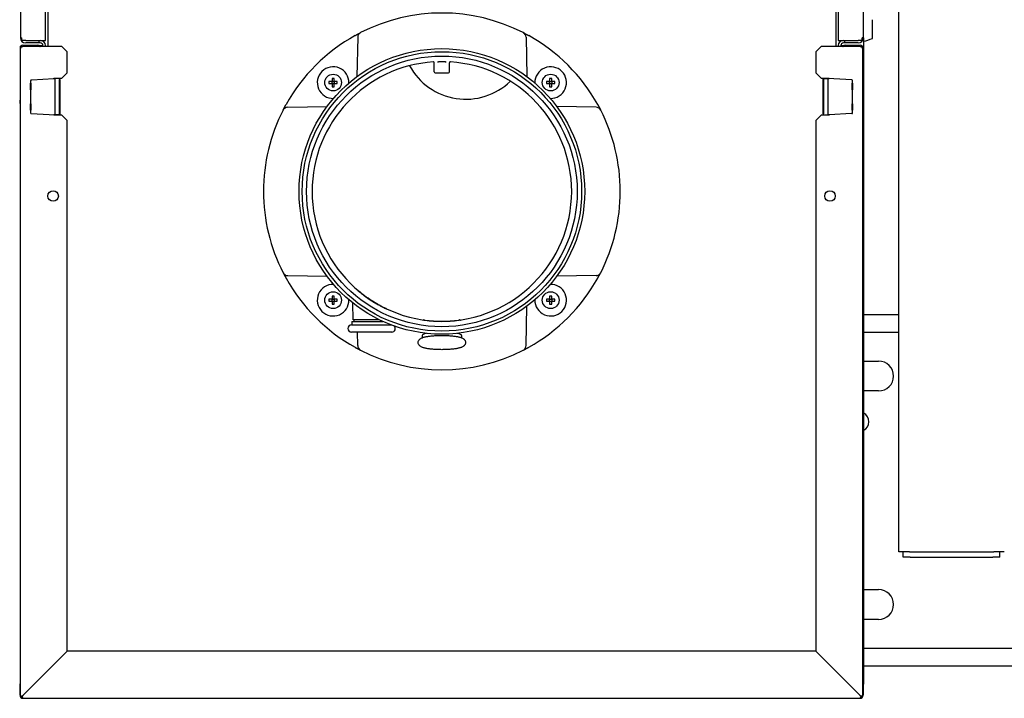
# Model space of a CAD drawing. Extents: x 0 to 5940, y 0 to 4200.
# Drawn here: x 2325 to 2885, y 861 to 1247 of the extents above; entities that cross this region are included whole.
import ezdxf

# ---------------------------------------------------------------- set-up
doc = ezdxf.new("R2010")
doc.units = 0
doc.header["$LTSCALE"] = 10
doc.layers.add('SICHTBARE_KANTEN_DIN_', color=179, linetype='CONTINUOUS')

msp = doc.modelspace()

# ---------------------------------------------------------------- linework, layer by layer
at = {"layer": 'SICHTBARE_KANTEN_DIN_', "color": 7}
for p, q in [((2824.93, 944.14), (2824.93, 1401.64)), ((2325.13, 1381.64), (2325.13, 1236.64)), ((2339.43, 1235.14), (2339.43, 1383.14)), ((2340.68, 1381.07), (2340.68, 1231.56)), ((2789.18, 1231.56), (2789.18, 1381.07)), ((2790.43, 1383.14), (2790.43, 1235.14)), ((2804.73, 1236.64), (2804.73, 1381.64)), ((2809.93, 1236.23), (2809.93, 1246.89)), ((2325.53, 1236.64), (2325.13, 1236.64)), ((2325.81, 1236.64), (2325.53, 1236.64)), ((2325.81, 1236.64), (2325.81, 1235.14)), ((2328.13, 1235.14), (2325.81, 1235.14)), ((2328.13, 1235.14), (2339.43, 1235.14)), ((2335.83, 1233.64), (2328.13, 1233.64)), ((2335.83, 1233.64), (2335.83, 1235.14)), ((2336.43, 1233.64), (2335.83, 1233.64)), ((2517.03, 1236.91), (2516.64, 1214.53)), ((2612.84, 1236.91), (2613.23, 1214.53)), ((2790.43, 1235.14), (2801.73, 1235.14)), ((2794.03, 1233.64), (2793.43, 1233.64)), ((2794.03, 1235.14), (2794.03, 1233.64)), ((2801.73, 1233.64), (2794.03, 1233.64)), ((2804.05, 1235.14), (2801.73, 1235.14)), ((2804.33, 1236.64), (2804.05, 1236.64)), ((2804.05, 1235.14), (2804.05, 1236.64)), ((2804.33, 1236.64), (2804.73, 1236.64)), ((2804.73, 1236.64), (2804.73, 1231.83)), ((2324.93, 1231.83), (2325.35, 1231.84)), ((2324.93, 1231.83), (2324.93, 1230.76)), ((2324.93, 1230.76), (2324.93, 862.36)), ((2324.93, 1230.76), (2325.15, 1230.76)), ((2325.15, 1230.76), (2325.4, 1230.76)), ((2325.4, 1231.56), (2326.53, 1231.56)), ((2325.4, 1231.56), (2325.4, 1230.76)), ((2326.53, 1232.36), (2334.93, 1232.36)), ((2348.73, 1231.56), (2326.53, 1231.56)), ((2335.43, 1231.56), (2335.78, 1232.12)), ((2337.93, 1232.06), (2335.92, 1232.02)), ((2337.93, 1231.56), (2337.93, 1232.14)), ((2339.43, 1231.56), (2339.43, 1232.14)), ((2351.73, 1228.56), (2348.73, 1231.56)), ((2351.73, 1216.56), (2351.73, 1228.56)), ((2780.73, 1231.56), (2777.73, 1228.56)), ((2777.73, 1228.56), (2777.73, 1216.56)), ((2802.93, 1231.56), (2780.73, 1231.56)), ((2790.43, 1232.14), (2790.43, 1231.56)), ((2791.93, 1232.14), (2791.93, 1231.56)), ((2793.55, 1232.03), (2791.93, 1232.06)), ((2793.68, 1232.12), (2794.03, 1231.56)), ((2794.53, 1232.36), (2802.93, 1232.36)), ((2802.93, 1231.56), (2804.06, 1231.56)), ((2804.06, 1230.76), (2804.06, 1231.56)), ((2804.06, 1230.76), (2804.32, 1230.76)), ((2804.11, 1231.85), (2804.93, 1231.83)), ((2804.32, 1230.76), (2804.53, 1230.76)), ((2804.53, 862.36), (2804.53, 1230.76)), ((2804.93, 868.76), (2804.93, 1231.83)), ((2560.64, 1222.4), (2560.6, 1222.57)), ((2560.64, 1222.37), (2560.64, 1222.41)), ((2560.64, 1217.19), (2560.64, 1222.37)), ((2569.23, 1222.41), (2569.23, 1222.37)), ((2569.23, 1217.19), (2569.23, 1222.37)), ((2348.73, 1213.56), (2351.73, 1216.56)), ((2561.14, 1216.69), (2561.23, 1216.69)), ((2561.23, 1216.69), (2562.04, 1216.69)), ((2562.04, 1216.69), (2562.13, 1216.69)), ((2562.13, 1216.69), (2563.13, 1216.69)), ((2563.13, 1216.69), (2566.74, 1216.69)), ((2566.74, 1216.69), (2567.74, 1216.69)), ((2567.74, 1216.69), (2567.83, 1216.69)), ((2567.83, 1216.69), (2568.64, 1216.69)), ((2568.64, 1216.69), (2568.73, 1216.69)), ((2777.73, 1216.56), (2780.73, 1213.56)), ((2330.63, 1210.76), (2330.63, 1207.06)), ((2331.04, 1210.76), (2330.63, 1210.76)), ((2330.84, 1212.18), (2330.84, 1210.76)), ((2331.04, 1210.76), (2331.04, 1207.06)), ((2331.31, 1212.68), (2331.55, 1212.69)), ((2331.55, 1212.69), (2344.12, 1213.35)), ((2331.55, 1212.69), (2331.55, 1212.69)), ((2344.23, 1213.56), (2348.73, 1213.56)), ((2344.23, 1213.35), (2344.23, 1213.56)), ((2344.87, 1213.39), (2344.87, 1213.56)), ((2347.15, 1213.32), (2344.87, 1213.39)), ((2344.87, 1212.89), (2344.87, 1213.39)), ((2344.87, 1213.39), (2344.87, 1213.39)), ((2344.87, 1193.24), (2344.87, 1212.89)), ((2345.37, 1213.37), (2345.37, 1213.56)), ((2346.63, 1213.56), (2346.67, 1213.33)), ((2347.16, 1212.82), (2347.16, 1193.3)), ((2347.63, 1212.82), (2347.63, 1193.3)), ((2500.69, 1211.67), (2500.69, 1210.5)), ((2502.45, 1211.67), (2500.69, 1211.67)), ((2500.69, 1210.5), (2502.45, 1210.5)), ((2502.45, 1213.44), (2502.45, 1211.67)), ((2503.62, 1213.44), (2502.45, 1213.44)), ((2502.45, 1211.67), (2503.62, 1211.67)), ((2502.45, 1210.5), (2502.45, 1211.67)), ((2502.45, 1210.5), (2503.62, 1210.5)), ((2502.45, 1210.5), (2502.45, 1208.74)), ((2503.62, 1211.67), (2503.62, 1213.44)), ((2505.39, 1211.67), (2503.62, 1211.67)), ((2503.62, 1211.67), (2503.62, 1210.5)), ((2503.62, 1208.74), (2503.62, 1210.5)), ((2503.62, 1210.5), (2505.39, 1210.5)), ((2505.39, 1210.5), (2505.39, 1211.67)), ((2624.49, 1211.67), (2624.49, 1210.5)), ((2626.25, 1211.67), (2624.49, 1211.67)), ((2624.49, 1210.5), (2626.25, 1210.5)), ((2626.25, 1213.44), (2626.25, 1211.67)), ((2627.42, 1213.44), (2626.25, 1213.44)), ((2626.25, 1211.67), (2627.42, 1211.67)), ((2626.25, 1210.5), (2626.25, 1211.67)), ((2626.25, 1210.5), (2627.42, 1210.5)), ((2626.25, 1210.5), (2626.25, 1208.74)), ((2627.42, 1211.67), (2627.42, 1213.44)), ((2629.19, 1211.67), (2627.42, 1211.67)), ((2627.42, 1211.67), (2627.42, 1210.5)), ((2627.42, 1208.74), (2627.42, 1210.5)), ((2627.42, 1210.5), (2629.19, 1210.5)), ((2629.19, 1210.5), (2629.19, 1211.67)), ((2780.73, 1213.56), (2785.23, 1213.56)), ((2781.83, 1193.3), (2781.83, 1212.82)), ((2781.83, 1212.82), (2781.83, 1212.82)), ((2782.26, 1213.31), (2782.31, 1213.32)), ((2782.3, 1193.3), (2782.3, 1212.82)), ((2782.32, 1213.32), (2783.3, 1213.35)), ((2782.79, 1213.33), (2782.83, 1213.56)), ((2783.3, 1213.35), (2784.59, 1213.39)), ((2784.09, 1213.56), (2784.09, 1213.37)), ((2784.09, 1213.37), (2784.09, 1213.56)), ((2784.58, 1213.39), (2784.58, 1213.39)), ((2784.58, 1213.39), (2784.58, 1213.39)), ((2798.15, 1212.68), (2784.6, 1213.39)), ((2784.6, 1213.39), (2784.6, 1212.89)), ((2784.6, 1212.89), (2784.6, 1193.24)), ((2785.23, 1213.56), (2785.23, 1213.35)), ((2798.42, 1207.06), (2798.42, 1210.76)), ((2798.83, 1210.76), (2798.42, 1210.76)), ((2798.62, 1210.76), (2798.62, 1212.18)), ((2798.83, 1207.06), (2798.83, 1210.76)), ((2330.63, 1207.06), (2331.04, 1207.06)), ((2330.84, 1207.06), (2330.84, 1199.06)), ((2502.45, 1208.74), (2503.62, 1208.74)), ((2626.25, 1208.74), (2627.42, 1208.74)), ((2798.83, 1207.06), (2798.42, 1207.06)), ((2798.62, 1199.06), (2798.62, 1207.06)), ((2330.63, 1199.06), (2330.63, 1195.36)), ((2330.63, 1199.06), (2331.04, 1199.06)), ((2331.04, 1199.06), (2331.04, 1195.36)), ((2798.42, 1195.36), (2798.42, 1199.06)), ((2798.83, 1199.06), (2798.42, 1199.06)), ((2798.83, 1195.36), (2798.83, 1199.06)), ((2330.63, 1195.36), (2331.04, 1195.36)), ((2330.84, 1195.36), (2330.84, 1193.95)), ((2331.31, 1193.45), (2344.87, 1192.74)), ((2344.87, 1192.74), (2344.87, 1193.24)), ((2347.63, 1193.31), (2347.63, 1193.3)), ((2477.21, 1197.09), (2499.6, 1197.48)), ((2652.66, 1197.09), (2630.28, 1197.48)), ((2784.6, 1193.24), (2784.6, 1192.74)), ((2797.91, 1193.44), (2785.34, 1192.78)), ((2798.15, 1193.45), (2797.91, 1193.44)), ((2797.91, 1193.44), (2797.91, 1193.44)), ((2798.42, 1195.36), (2798.83, 1195.36)), ((2798.62, 1193.95), (2798.62, 1195.36)), ((2344.23, 1192.56), (2344.23, 1192.77)), ((2348.73, 1192.56), (2344.23, 1192.56)), ((2346.16, 1192.78), (2344.87, 1192.74)), ((2344.88, 1192.74), (2344.88, 1192.74)), ((2344.88, 1192.74), (2344.88, 1192.74)), ((2345.37, 1192.56), (2345.37, 1192.75)), ((2345.37, 1192.75), (2345.37, 1192.56)), ((2347.15, 1192.81), (2346.16, 1192.78)), ((2346.67, 1192.79), (2346.63, 1192.56)), ((2347.2, 1192.81), (2347.15, 1192.81)), ((2351.73, 1189.56), (2348.73, 1192.56)), ((2351.73, 887.56), (2351.73, 1189.56)), ((2780.73, 1192.56), (2777.73, 1189.56)), ((2777.73, 1189.56), (2777.73, 887.56)), ((2785.23, 1192.56), (2780.73, 1192.56)), ((2782.32, 1192.8), (2784.6, 1192.74)), ((2782.84, 1192.56), (2782.79, 1192.79)), ((2784.09, 1192.75), (2784.09, 1192.56)), ((2784.6, 1192.74), (2784.6, 1192.56)), ((2784.6, 1192.74), (2784.6, 1192.74)), ((2785.23, 1192.77), (2785.23, 1192.56)), ((2477.21, 1101.28), (2499.6, 1100.89)), ((2652.66, 1101.28), (2630.28, 1100.89)), ((2500.69, 1087.87), (2500.69, 1086.7)), ((2502.45, 1087.87), (2500.69, 1087.87)), ((2502.45, 1089.64), (2502.45, 1087.87)), ((2503.62, 1089.64), (2502.45, 1089.64)), ((2502.45, 1087.87), (2503.62, 1087.87)), ((2502.45, 1086.7), (2502.45, 1087.87)), ((2503.62, 1087.87), (2503.62, 1089.64)), ((2505.39, 1087.87), (2503.62, 1087.87)), ((2503.62, 1087.87), (2503.62, 1086.7)), ((2505.39, 1086.7), (2505.39, 1087.87)), ((2624.49, 1087.87), (2624.49, 1086.7)), ((2626.25, 1087.87), (2624.49, 1087.87)), ((2626.25, 1089.64), (2626.25, 1087.87)), ((2627.42, 1089.64), (2626.25, 1089.64)), ((2626.25, 1087.87), (2627.42, 1087.87)), ((2626.25, 1086.7), (2626.25, 1087.87)), ((2627.42, 1087.87), (2627.42, 1089.64)), ((2629.19, 1087.87), (2627.42, 1087.87)), ((2627.42, 1087.87), (2627.42, 1086.7)), ((2629.19, 1086.7), (2629.19, 1087.87)), ((2500.69, 1086.7), (2502.45, 1086.7)), ((2502.45, 1086.7), (2503.62, 1086.7)), ((2502.45, 1086.7), (2502.45, 1084.94)), ((2502.45, 1084.94), (2503.62, 1084.94)), ((2503.62, 1084.94), (2503.62, 1086.7)), ((2503.62, 1086.7), (2505.39, 1086.7)), ((2514.44, 1076.19), (2514.27, 1085.67)), ((2612.84, 1061.46), (2613.23, 1083.85)), ((2624.49, 1086.7), (2626.25, 1086.7)), ((2626.25, 1086.7), (2627.42, 1086.7)), ((2626.25, 1086.7), (2626.25, 1084.94)), ((2626.25, 1084.94), (2627.42, 1084.94)), ((2627.42, 1084.94), (2627.42, 1086.7)), ((2627.42, 1086.7), (2629.19, 1086.7)), ((2529.26, 1076.19), (2514.44, 1076.19)), ((2514.94, 1075.19), (2514.94, 1076.19)), ((2554.39, 1076), (2554.39, 1076.09)), ((2575.49, 1076.09), (2575.49, 1076)), ((2804.93, 1079.14), (2824.93, 1079.14)), ((2513.44, 1073.18), (2536.23, 1073.18)), ((2513.69, 1075.19), (2531.39, 1075.19)), ((2513.69, 1075.19), (2513.69, 1073.18)), ((2536.19, 1073.19), (2536.19, 1073.18)), ((2536.44, 1069.18), (2513.44, 1069.18)), ((2517.03, 1061.46), (2516.9, 1069.18)), ((2553.69, 1067.14), (2553.69, 1065.9)), ((2576.19, 1067.14), (2576.19, 1065.9)), ((2804.93, 1069.14), (2824.93, 1069.14)), ((2804.93, 1052.64), (2813.43, 1052.64)), ((2813.43, 1035.64), (2804.93, 1035.64)), ((2830.93, 944.14), (2824.93, 944.14)), ((2827.43, 941.14), (2827.43, 944.14)), ((2831.43, 941.14), (2827.43, 941.14)), ((2830.93, 944.14), (2878.93, 944.14)), ((2831.43, 941.14), (2878.43, 941.14)), ((2882.43, 941.14), (2878.43, 941.14)), ((2884.93, 944.14), (2878.93, 944.14)), ((2882.43, 941.14), (2882.43, 944.14)), ((2804.93, 922.64), (2813.43, 922.64)), ((2813.43, 905.64), (2804.93, 905.64)), ((2351.73, 887.56), (2326.53, 862.36)), ((2326.53, 862.36), (2351.73, 887.56)), ((2777.73, 887.56), (2351.73, 887.56)), ((2777.73, 887.56), (2802.93, 862.36)), ((2802.93, 862.36), (2777.73, 887.56)), ((2904.93, 889.14), (2804.93, 889.14)), ((2340.68, 876.51), (2340.68, 876.51)), ((2789.18, 876.11), (2789.18, 876.11)), ((2904.93, 879.14), (2804.93, 879.14)), ((2324.89, 868.86), (2324.89, 863.06)), ((2804.93, 868.76), (2804.53, 868.76)), ((2804.69, 868.76), (2804.69, 863.06)), ((2324.79, 863.05), (2324.89, 863.06)), ((2324.79, 863.05), (2324.93, 863.05)), ((2324.93, 863.06), (2324.89, 863.06)), ((2804.69, 863.06), (2804.53, 863.06)), ((2804.53, 863.05), (2804.79, 863.05)), ((2804.69, 863.06), (2804.79, 863.05)), ((2325.15, 862.36), (2324.93, 862.36)), ((2325.4, 862.36), (2325.15, 862.36)), ((2325.4, 862.36), (2325.4, 861.56)), ((2325.73, 861.56), (2325.4, 861.56)), ((2325.73, 861.56), (2325.73, 861.23)), ((2325.73, 861.23), (2326.53, 861.23)), ((2326.53, 860.98), (2326.53, 861.23)), ((2326.53, 860.76), (2326.53, 860.98)), ((2326.53, 860.76), (2802.93, 860.76)), ((2802.93, 861.23), (2802.93, 860.98)), ((2802.93, 861.23), (2803.73, 861.23)), ((2802.93, 860.98), (2802.93, 860.76)), ((2803.73, 861.56), (2804.06, 861.56)), ((2803.73, 861.56), (2803.73, 861.23)), ((2804.06, 861.56), (2804.06, 862.36)), ((2804.32, 862.36), (2804.06, 862.36)), ((2804.53, 862.36), (2804.32, 862.36))]:
    msp.add_line(p, q, dxfattribs=at)
at = {"layer": 'SICHTBARE_KANTEN_DIN_', "color": 7, "flags": 128}
for points in [[(2515.55, 1237.86), (2515.61, 1237.89), (2515.67, 1237.93), (2515.74, 1237.96), (2515.8, 1238), (2515.86, 1238.03), (2515.93, 1238.07), (2515.99, 1238.1), (2516.05, 1238.14), (2516.11, 1238.17), (2516.18, 1238.21), (2516.24, 1238.24), (2516.3, 1238.27), (2516.36, 1238.31), (2516.42, 1238.34), (2516.48, 1238.37), (2516.54, 1238.41), (2516.6, 1238.44), (2516.66, 1238.47), (2516.72, 1238.5), (2516.78, 1238.53), (2516.84, 1238.56), (2516.89, 1238.6), (2516.95, 1238.63), (2517, 1238.65)], [(2517, 1238.65), (2517.09, 1238.7), (2517.18, 1238.75), (2517.26, 1238.79), (2517.35, 1238.84), (2517.43, 1238.88), (2517.51, 1238.92), (2517.59, 1238.96), (2517.66, 1239), (2517.73, 1239.04), (2517.81, 1239.08), (2517.88, 1239.12), (2517.94, 1239.15), (2518.01, 1239.19), (2518.07, 1239.22), (2518.14, 1239.25), (2518.2, 1239.29), (2518.26, 1239.32), (2518.32, 1239.35), (2518.38, 1239.38), (2518.44, 1239.41), (2518.5, 1239.44), (2518.55, 1239.47), (2518.61, 1239.5), (2518.67, 1239.53)], [(2611.21, 1239.53), (2611.26, 1239.5), (2611.32, 1239.47), (2611.38, 1239.44), (2611.44, 1239.41), (2611.49, 1239.38), (2611.55, 1239.35), (2611.61, 1239.32), (2611.67, 1239.29), (2611.74, 1239.25), (2611.8, 1239.22), (2611.86, 1239.19), (2611.93, 1239.15), (2612, 1239.12), (2612.07, 1239.08), (2612.14, 1239.04), (2612.21, 1239), (2612.29, 1238.96), (2612.36, 1238.92), (2612.44, 1238.88), (2612.53, 1238.84), (2612.61, 1238.79), (2612.69, 1238.75), (2612.78, 1238.7), (2612.87, 1238.65)], [(2612.87, 1238.65), (2612.92, 1238.63), (2612.98, 1238.6), (2613.04, 1238.56), (2613.09, 1238.53), (2613.15, 1238.5), (2613.21, 1238.47), (2613.27, 1238.44), (2613.33, 1238.41), (2613.39, 1238.37), (2613.45, 1238.34), (2613.51, 1238.31), (2613.57, 1238.27), (2613.63, 1238.24), (2613.7, 1238.21), (2613.76, 1238.17), (2613.82, 1238.14), (2613.88, 1238.1), (2613.95, 1238.07), (2614.01, 1238.03), (2614.07, 1238), (2614.14, 1237.96), (2614.2, 1237.93), (2614.26, 1237.89), (2614.33, 1237.86)], [(2335.78, 1232.12), (2335.81, 1232.1), (2335.84, 1232.08), (2335.86, 1232.06), (2335.89, 1232.04), (2335.92, 1232.02), (2335.94, 1232), (2335.97, 1231.98), (2335.99, 1231.96), (2336.02, 1231.94), (2336.04, 1231.91), (2336.06, 1231.89), (2336.09, 1231.87), (2336.11, 1231.85), (2336.13, 1231.82), (2336.15, 1231.8), (2336.17, 1231.77), (2336.19, 1231.75), (2336.21, 1231.72), (2336.23, 1231.7), (2336.25, 1231.67), (2336.27, 1231.64), (2336.28, 1231.62), (2336.3, 1231.59), (2336.32, 1231.56)], [(2793.14, 1231.56), (2793.16, 1231.59), (2793.18, 1231.62), (2793.19, 1231.64), (2793.21, 1231.67), (2793.23, 1231.7), (2793.25, 1231.72), (2793.27, 1231.75), (2793.29, 1231.77), (2793.31, 1231.8), (2793.33, 1231.82), (2793.35, 1231.85), (2793.37, 1231.87), (2793.4, 1231.89), (2793.42, 1231.91), (2793.44, 1231.94), (2793.47, 1231.96), (2793.49, 1231.98), (2793.52, 1232), (2793.54, 1232.02), (2793.57, 1232.04), (2793.6, 1232.06), (2793.62, 1232.08), (2793.65, 1232.1), (2793.68, 1232.12)], [(2560.64, 1222.37), (2560.64, 1222.4), (2560.64, 1222.44), (2560.63, 1222.47), (2560.63, 1222.5), (2560.62, 1222.54), (2560.6, 1222.57), (2560.59, 1222.6), (2560.57, 1222.63), (2560.55, 1222.66), (2560.53, 1222.68), (2560.51, 1222.71), (2560.49, 1222.73), (2560.46, 1222.76), (2560.43, 1222.78), (2560.4, 1222.79), (2560.37, 1222.81), (2560.34, 1222.83), (2560.31, 1222.84), (2560.28, 1222.85), (2560.25, 1222.86), (2560.21, 1222.86), (2560.18, 1222.87), (2560.15, 1222.87), (2560.11, 1222.87)], [(2562.69, 1222.78), (2562.69, 1222.78), (2562.69, 1222.79), (2562.69, 1222.79), (2562.7, 1222.8), (2562.7, 1222.81), (2562.71, 1222.82), (2562.72, 1222.84), (2562.73, 1222.85), (2562.75, 1222.86), (2562.76, 1222.88), (2562.78, 1222.9), (2562.79, 1222.91), (2562.81, 1222.93), (2562.83, 1222.94), (2562.85, 1222.96), (2562.88, 1222.97), (2562.9, 1222.98), (2562.93, 1222.99), (2562.95, 1223), (2562.98, 1223.01), (2563.01, 1223.02), (2563.04, 1223.02), (2563.07, 1223.03), (2563.1, 1223.03)], [(2562.69, 1222.78), (2562.69, 1222.78), (2562.69, 1222.79), (2562.7, 1222.79), (2562.7, 1222.8), (2562.71, 1222.81), (2562.72, 1222.82), (2562.73, 1222.84), (2562.74, 1222.85), (2562.75, 1222.87), (2562.77, 1222.88), (2562.78, 1222.89), (2562.8, 1222.91), (2562.82, 1222.92), (2562.84, 1222.94), (2562.86, 1222.95), (2562.88, 1222.96), (2562.91, 1222.97), (2562.93, 1222.98), (2562.96, 1222.99), (2562.99, 1223), (2563.01, 1223.01), (2563.04, 1223.01), (2563.08, 1223.02), (2563.11, 1223.02)], [(2563.1, 1223.03), (2563.21, 1223.03), (2563.32, 1223.04), (2563.45, 1223.04), (2563.59, 1223.04), (2563.74, 1223.05), (2563.9, 1223.05), (2564.06, 1223.05), (2564.23, 1223.05), (2564.41, 1223.06), (2564.58, 1223.06), (2564.76, 1223.06), (2564.94, 1223.06), (2565.11, 1223.06), (2565.29, 1223.06), (2565.47, 1223.06), (2565.64, 1223.05), (2565.81, 1223.05), (2565.98, 1223.05), (2566.14, 1223.05), (2566.28, 1223.04), (2566.42, 1223.04), (2566.55, 1223.04), (2566.67, 1223.03), (2566.77, 1223.03)], [(2563.11, 1223.02), (2563.22, 1223.02), (2563.33, 1223.02), (2563.46, 1223.02), (2563.6, 1223.03), (2563.75, 1223.03), (2563.9, 1223.03), (2564.07, 1223.03), (2564.24, 1223.03), (2564.41, 1223.04), (2564.59, 1223.04), (2564.76, 1223.04), (2564.94, 1223.04), (2565.11, 1223.04), (2565.28, 1223.04), (2565.46, 1223.04), (2565.63, 1223.03), (2565.8, 1223.03), (2565.97, 1223.03), (2566.13, 1223.03), (2566.27, 1223.03), (2566.41, 1223.02), (2566.54, 1223.02), (2566.66, 1223.02), (2566.76, 1223.02)], [(2566.76, 1223.02), (2566.8, 1223.02), (2566.83, 1223.01), (2566.86, 1223.01), (2566.89, 1223), (2566.91, 1222.99), (2566.94, 1222.98), (2566.97, 1222.97), (2566.99, 1222.96), (2567.02, 1222.95), (2567.04, 1222.93), (2567.06, 1222.92), (2567.08, 1222.9), (2567.1, 1222.89), (2567.11, 1222.87), (2567.13, 1222.86), (2567.14, 1222.84), (2567.15, 1222.83), (2567.16, 1222.82), (2567.17, 1222.81), (2567.17, 1222.8), (2567.18, 1222.79), (2567.18, 1222.78), (2567.19, 1222.78), (2567.19, 1222.78)], [(2566.77, 1223.03), (2566.81, 1223.03), (2566.84, 1223.02), (2566.87, 1223.02), (2566.9, 1223.01), (2566.92, 1223), (2566.95, 1222.99), (2566.97, 1222.98), (2567, 1222.97), (2567.02, 1222.96), (2567.04, 1222.94), (2567.06, 1222.93), (2567.07, 1222.92), (2567.09, 1222.9), (2567.11, 1222.89), (2567.12, 1222.87), (2567.13, 1222.86), (2567.14, 1222.84), (2567.15, 1222.83), (2567.16, 1222.82), (2567.17, 1222.81), (2567.18, 1222.8), (2567.18, 1222.79), (2567.19, 1222.78), (2567.19, 1222.78)], [(2569.76, 1222.87), (2569.73, 1222.87), (2569.69, 1222.87), (2569.66, 1222.86), (2569.63, 1222.86), (2569.59, 1222.85), (2569.56, 1222.84), (2569.53, 1222.83), (2569.5, 1222.81), (2569.47, 1222.79), (2569.44, 1222.78), (2569.41, 1222.76), (2569.39, 1222.73), (2569.36, 1222.71), (2569.34, 1222.68), (2569.32, 1222.66), (2569.3, 1222.63), (2569.28, 1222.6), (2569.27, 1222.57), (2569.26, 1222.53), (2569.25, 1222.5), (2569.24, 1222.47), (2569.23, 1222.44), (2569.23, 1222.4), (2569.23, 1222.37)], [(2569.32, 1222.65), (2569.25, 1222.52), (2569.23, 1222.37)], [(2344.12, 1213.35), (2344.18, 1213.35), (2344.24, 1213.35), (2344.31, 1213.36), (2344.37, 1213.36), (2344.42, 1213.36), (2344.48, 1213.37), (2344.54, 1213.37), (2344.59, 1213.37), (2344.64, 1213.37), (2344.69, 1213.38), (2344.73, 1213.38), (2344.77, 1213.38), (2344.8, 1213.38), (2344.83, 1213.38), (2344.85, 1213.39), (2344.86, 1213.39), (2344.87, 1213.39), (2344.87, 1213.39), (2344.86, 1213.39), (2344.86, 1213.39), (2344.86, 1213.39), (2344.87, 1213.39), (2344.87, 1213.39), (2344.87, 1213.39)], [(2344.23, 1213.35), (2344.24, 1213.36), (2344.24, 1213.37), (2344.25, 1213.38), (2344.25, 1213.39), (2344.26, 1213.4), (2344.26, 1213.41), (2344.27, 1213.42), (2344.27, 1213.43), (2344.28, 1213.44), (2344.28, 1213.44), (2344.29, 1213.45), (2344.29, 1213.46), (2344.3, 1213.47), (2344.31, 1213.48), (2344.31, 1213.49), (2344.32, 1213.5), (2344.32, 1213.5), (2344.33, 1213.51), (2344.34, 1213.52), (2344.34, 1213.53), (2344.35, 1213.54), (2344.35, 1213.55), (2344.36, 1213.55), (2344.37, 1213.56)], [(2781.83, 1212.83), (2781.84, 1212.93), (2781.88, 1213.03), (2781.93, 1213.12), (2782, 1213.19)], [(2782.3, 1212.82), (2782.3, 1212.85), (2782.3, 1212.89), (2782.3, 1212.92), (2782.3, 1212.95), (2782.3, 1212.98), (2782.3, 1213.01), (2782.3, 1213.04), (2782.3, 1213.07), (2782.3, 1213.1), (2782.3, 1213.12), (2782.3, 1213.15), (2782.3, 1213.17), (2782.3, 1213.19), (2782.3, 1213.21), (2782.3, 1213.23), (2782.3, 1213.25), (2782.3, 1213.27), (2782.3, 1213.28), (2782.3, 1213.29), (2782.31, 1213.3), (2782.31, 1213.31), (2782.31, 1213.31), (2782.31, 1213.32), (2782.31, 1213.32)], [(2784.57, 1213.39), (2784.57, 1213.39), (2784.57, 1213.39), (2784.57, 1213.39), (2784.57, 1213.39), (2784.57, 1213.4), (2784.57, 1213.4), (2784.57, 1213.4), (2784.58, 1213.41), (2784.58, 1213.42), (2784.58, 1213.42), (2784.58, 1213.43), (2784.58, 1213.44), (2784.58, 1213.44), (2784.58, 1213.45), (2784.58, 1213.46), (2784.58, 1213.47), (2784.58, 1213.48), (2784.58, 1213.49), (2784.58, 1213.5), (2784.58, 1213.51), (2784.58, 1213.52), (2784.58, 1213.54), (2784.59, 1213.55), (2784.59, 1213.56)], [(2785.07, 1213.56), (2785.08, 1213.55), (2785.08, 1213.55), (2785.09, 1213.54), (2785.1, 1213.53), (2785.1, 1213.52), (2785.11, 1213.51), (2785.12, 1213.51), (2785.12, 1213.5), (2785.13, 1213.49), (2785.14, 1213.48), (2785.14, 1213.47), (2785.15, 1213.46), (2785.15, 1213.45), (2785.16, 1213.44), (2785.17, 1213.44), (2785.17, 1213.43), (2785.18, 1213.42), (2785.18, 1213.41), (2785.19, 1213.4), (2785.19, 1213.39), (2785.2, 1213.38), (2785.2, 1213.37), (2785.21, 1213.36), (2785.21, 1213.35)], [(2347.16, 1193.3), (2347.16, 1193.27), (2347.16, 1193.24), (2347.16, 1193.2), (2347.16, 1193.17), (2347.16, 1193.14), (2347.16, 1193.11), (2347.16, 1193.08), (2347.16, 1193.05), (2347.16, 1193.03), (2347.16, 1193), (2347.16, 1192.98), (2347.16, 1192.95), (2347.16, 1192.93), (2347.16, 1192.91), (2347.16, 1192.89), (2347.16, 1192.87), (2347.16, 1192.86), (2347.16, 1192.84), (2347.16, 1192.83), (2347.16, 1192.82), (2347.15, 1192.82), (2347.15, 1192.81), (2347.15, 1192.81), (2347.15, 1192.81)], [(2347.63, 1193.29), (2347.62, 1193.19), (2347.58, 1193.1), (2347.53, 1193.01), (2347.47, 1192.93)], [(2474.6, 1195.46), (2474.63, 1195.51), (2474.65, 1195.57), (2474.68, 1195.63), (2474.71, 1195.68), (2474.74, 1195.74), (2474.77, 1195.8), (2474.81, 1195.86), (2474.84, 1195.92), (2474.87, 1195.98), (2474.9, 1196.05), (2474.94, 1196.11), (2474.97, 1196.18), (2475.01, 1196.25), (2475.04, 1196.32), (2475.08, 1196.39), (2475.12, 1196.46), (2475.16, 1196.54), (2475.2, 1196.61), (2475.24, 1196.69), (2475.28, 1196.78), (2475.33, 1196.86), (2475.37, 1196.94), (2475.42, 1197.03), (2475.47, 1197.12)], [(2475.47, 1197.12), (2475.5, 1197.17), (2475.53, 1197.23), (2475.56, 1197.29), (2475.59, 1197.34), (2475.62, 1197.4), (2475.65, 1197.46), (2475.68, 1197.52), (2475.72, 1197.58), (2475.75, 1197.64), (2475.78, 1197.7), (2475.81, 1197.76), (2475.85, 1197.82), (2475.88, 1197.88), (2475.92, 1197.95), (2475.95, 1198.01), (2475.98, 1198.07), (2476.02, 1198.13), (2476.05, 1198.2), (2476.09, 1198.26), (2476.12, 1198.32), (2476.16, 1198.39), (2476.19, 1198.45), (2476.23, 1198.51), (2476.26, 1198.58)], [(2653.61, 1198.58), (2653.64, 1198.51), (2653.68, 1198.45), (2653.71, 1198.39), (2653.75, 1198.32), (2653.78, 1198.26), (2653.82, 1198.2), (2653.85, 1198.13), (2653.89, 1198.07), (2653.92, 1198.01), (2653.96, 1197.95), (2653.99, 1197.88), (2654.02, 1197.82), (2654.06, 1197.76), (2654.09, 1197.7), (2654.12, 1197.64), (2654.16, 1197.58), (2654.19, 1197.52), (2654.22, 1197.46), (2654.25, 1197.4), (2654.28, 1197.34), (2654.32, 1197.29), (2654.35, 1197.23), (2654.38, 1197.17), (2654.41, 1197.12)], [(2654.41, 1197.12), (2654.45, 1197.03), (2654.5, 1196.94), (2654.54, 1196.86), (2654.59, 1196.78), (2654.63, 1196.69), (2654.67, 1196.61), (2654.71, 1196.54), (2654.75, 1196.46), (2654.79, 1196.39), (2654.83, 1196.32), (2654.87, 1196.25), (2654.9, 1196.18), (2654.94, 1196.11), (2654.97, 1196.05), (2655, 1195.98), (2655.04, 1195.92), (2655.07, 1195.86), (2655.1, 1195.8), (2655.13, 1195.74), (2655.16, 1195.68), (2655.19, 1195.63), (2655.22, 1195.57), (2655.25, 1195.51), (2655.28, 1195.46)], [(2344.39, 1192.56), (2344.38, 1192.57), (2344.38, 1192.58), (2344.37, 1192.59), (2344.36, 1192.59), (2344.36, 1192.6), (2344.35, 1192.61), (2344.34, 1192.62), (2344.34, 1192.63), (2344.33, 1192.64), (2344.33, 1192.64), (2344.32, 1192.65), (2344.31, 1192.66), (2344.31, 1192.67), (2344.3, 1192.68), (2344.3, 1192.69), (2344.29, 1192.7), (2344.28, 1192.71), (2344.28, 1192.72), (2344.27, 1192.72), (2344.27, 1192.73), (2344.26, 1192.74), (2344.26, 1192.75), (2344.25, 1192.76), (2344.25, 1192.77)], [(2344.89, 1192.74), (2344.89, 1192.74), (2344.89, 1192.74), (2344.89, 1192.73), (2344.89, 1192.73), (2344.89, 1192.73), (2344.89, 1192.72), (2344.89, 1192.72), (2344.89, 1192.71), (2344.89, 1192.71), (2344.89, 1192.7), (2344.88, 1192.7), (2344.88, 1192.69), (2344.88, 1192.68), (2344.88, 1192.67), (2344.88, 1192.66), (2344.88, 1192.65), (2344.88, 1192.64), (2344.88, 1192.63), (2344.88, 1192.62), (2344.88, 1192.61), (2344.88, 1192.6), (2344.88, 1192.59), (2344.88, 1192.58), (2344.88, 1192.56)], [(2785.34, 1192.78), (2785.28, 1192.77), (2785.22, 1192.77), (2785.16, 1192.77), (2785.1, 1192.76), (2785.04, 1192.76), (2784.98, 1192.76), (2784.92, 1192.76), (2784.87, 1192.75), (2784.82, 1192.75), (2784.77, 1192.75), (2784.73, 1192.75), (2784.69, 1192.74), (2784.66, 1192.74), (2784.63, 1192.74), (2784.61, 1192.74), (2784.6, 1192.74), (2784.59, 1192.74), (2784.6, 1192.74), (2784.6, 1192.74), (2784.6, 1192.74), (2784.6, 1192.74), (2784.6, 1192.74), (2784.6, 1192.74), (2784.6, 1192.74)], [(2785.23, 1192.77), (2785.22, 1192.76), (2785.22, 1192.75), (2785.21, 1192.74), (2785.21, 1192.73), (2785.2, 1192.73), (2785.2, 1192.72), (2785.19, 1192.71), (2785.19, 1192.7), (2785.18, 1192.69), (2785.18, 1192.68), (2785.17, 1192.67), (2785.17, 1192.66), (2785.16, 1192.65), (2785.16, 1192.65), (2785.15, 1192.64), (2785.14, 1192.63), (2785.14, 1192.62), (2785.13, 1192.61), (2785.13, 1192.6), (2785.12, 1192.59), (2785.11, 1192.59), (2785.11, 1192.58), (2785.1, 1192.57), (2785.09, 1192.56)], [(2474.6, 1102.92), (2474.63, 1102.86), (2474.65, 1102.8), (2474.68, 1102.74), (2474.71, 1102.69), (2474.74, 1102.63), (2474.77, 1102.57), (2474.81, 1102.51), (2474.84, 1102.45), (2474.87, 1102.39), (2474.9, 1102.32), (2474.94, 1102.26), (2474.97, 1102.19), (2475.01, 1102.13), (2475.04, 1102.06), (2475.08, 1101.98), (2475.12, 1101.91), (2475.16, 1101.84), (2475.2, 1101.76), (2475.24, 1101.68), (2475.28, 1101.6), (2475.33, 1101.51), (2475.37, 1101.43), (2475.42, 1101.34), (2475.47, 1101.25)], [(2475.47, 1101.25), (2475.5, 1101.2), (2475.53, 1101.14), (2475.56, 1101.09), (2475.59, 1101.03), (2475.62, 1100.97), (2475.65, 1100.91), (2475.68, 1100.85), (2475.72, 1100.79), (2475.75, 1100.73), (2475.78, 1100.67), (2475.81, 1100.61), (2475.85, 1100.55), (2475.88, 1100.49), (2475.92, 1100.43), (2475.95, 1100.36), (2475.98, 1100.3), (2476.02, 1100.24), (2476.05, 1100.18), (2476.09, 1100.11), (2476.12, 1100.05), (2476.16, 1099.99), (2476.19, 1099.92), (2476.23, 1099.86), (2476.26, 1099.8)], [(2653.61, 1099.8), (2653.64, 1099.86), (2653.68, 1099.92), (2653.71, 1099.99), (2653.75, 1100.05), (2653.78, 1100.11), (2653.82, 1100.18), (2653.85, 1100.24), (2653.89, 1100.3), (2653.92, 1100.36), (2653.96, 1100.43), (2653.99, 1100.49), (2654.02, 1100.55), (2654.06, 1100.61), (2654.09, 1100.67), (2654.12, 1100.73), (2654.16, 1100.79), (2654.19, 1100.85), (2654.22, 1100.91), (2654.25, 1100.97), (2654.28, 1101.03), (2654.32, 1101.09), (2654.35, 1101.14), (2654.38, 1101.2), (2654.41, 1101.25)], [(2654.41, 1101.25), (2654.45, 1101.34), (2654.5, 1101.43), (2654.54, 1101.51), (2654.59, 1101.6), (2654.63, 1101.68), (2654.67, 1101.76), (2654.71, 1101.84), (2654.75, 1101.91), (2654.79, 1101.98), (2654.83, 1102.06), (2654.87, 1102.13), (2654.9, 1102.19), (2654.94, 1102.26), (2654.97, 1102.32), (2655, 1102.39), (2655.04, 1102.45), (2655.07, 1102.51), (2655.1, 1102.57), (2655.13, 1102.63), (2655.16, 1102.69), (2655.19, 1102.74), (2655.22, 1102.8), (2655.25, 1102.86), (2655.28, 1102.92)], [(2524.94, 1087.01), (2523.93, 1087.66), (2522.92, 1088.35), (2521.93, 1089.05), (2520.98, 1089.74), (2520.09, 1090.41), (2519.29, 1091.04), (2518.57, 1091.61), (2517.92, 1092.14), (2517.38, 1092.6), (2516.97, 1092.96), (2516.72, 1093.18), (2516.63, 1093.26), (2516.71, 1093.2), (2516.96, 1092.99), (2517.37, 1092.65), (2517.92, 1092.2), (2518.57, 1091.68), (2519.29, 1091.11), (2520.1, 1090.49), (2520.98, 1089.82), (2521.93, 1089.13), (2522.93, 1088.44), (2523.93, 1087.75), (2524.94, 1087.1)], [(2533.34, 1082.38), (2533.32, 1082.4), (2533.26, 1082.43), (2533.16, 1082.48), (2533.02, 1082.55), (2532.84, 1082.64), (2532.61, 1082.75), (2532.36, 1082.88), (2532.07, 1083.02), (2531.75, 1083.19), (2531.4, 1083.36), (2531.04, 1083.55), (2530.66, 1083.75), (2530.25, 1083.97), (2529.82, 1084.2), (2529.37, 1084.45), (2528.9, 1084.71), (2528.42, 1084.98), (2527.93, 1085.27), (2527.43, 1085.56), (2526.92, 1085.86), (2526.42, 1086.17), (2525.91, 1086.48), (2525.42, 1086.79), (2524.94, 1087.1)], [(2524.94, 1087.01), (2525.42, 1086.7), (2525.91, 1086.39), (2526.42, 1086.08), (2526.92, 1085.77), (2527.42, 1085.47), (2527.93, 1085.18), (2528.42, 1084.9), (2528.9, 1084.63), (2529.37, 1084.37), (2529.82, 1084.13), (2530.25, 1083.9), (2530.65, 1083.69), (2531.03, 1083.5), (2531.4, 1083.31), (2531.74, 1083.14), (2532.06, 1082.98), (2532.35, 1082.84), (2532.61, 1082.72), (2532.83, 1082.61), (2533.01, 1082.53), (2533.16, 1082.46), (2533.26, 1082.42), (2533.32, 1082.39), (2533.34, 1082.38)], [(2554.68, 1076.05), (2554.66, 1076.06), (2554.64, 1076.06), (2554.62, 1076.06), (2554.6, 1076.06), (2554.58, 1076.07), (2554.56, 1076.07), (2554.54, 1076.07), (2554.52, 1076.07), (2554.51, 1076.08), (2554.49, 1076.08), (2554.48, 1076.08), (2554.46, 1076.08), (2554.45, 1076.08), (2554.44, 1076.08), (2554.43, 1076.09), (2554.42, 1076.09), (2554.41, 1076.09), (2554.41, 1076.09), (2554.4, 1076.09), (2554.39, 1076.09), (2554.39, 1076.09), (2554.39, 1076.09), (2554.39, 1076.09), (2554.39, 1076.09)], [(2554.68, 1075.95), (2554.66, 1075.96), (2554.64, 1075.96), (2554.62, 1075.96), (2554.6, 1075.97), (2554.58, 1075.97), (2554.56, 1075.97), (2554.54, 1075.98), (2554.52, 1075.98), (2554.51, 1075.98), (2554.49, 1075.98), (2554.48, 1075.98), (2554.46, 1075.99), (2554.45, 1075.99), (2554.44, 1075.99), (2554.43, 1075.99), (2554.42, 1075.99), (2554.41, 1075.99), (2554.41, 1076), (2554.4, 1076), (2554.39, 1076), (2554.39, 1076), (2554.39, 1076), (2554.39, 1076), (2554.39, 1076)], [(2554.68, 1076.05), (2554.7, 1076.05), (2554.73, 1076.05), (2554.75, 1076.04), (2554.78, 1076.04), (2554.8, 1076.04), (2554.83, 1076.03), (2554.86, 1076.03), (2554.88, 1076.02), (2554.91, 1076.02), (2554.94, 1076.02), (2554.97, 1076.01), (2555, 1076.01), (2555.04, 1076), (2555.07, 1076), (2555.1, 1076), (2555.13, 1075.99), (2555.16, 1075.99), (2555.19, 1075.98), (2555.23, 1075.98), (2555.26, 1075.97), (2555.29, 1075.97), (2555.32, 1075.97), (2555.35, 1075.96), (2555.39, 1075.96)], [(2554.68, 1075.95), (2554.7, 1075.95), (2554.73, 1075.95), (2554.75, 1075.94), (2554.78, 1075.94), (2554.8, 1075.94), (2554.83, 1075.93), (2554.86, 1075.93), (2554.88, 1075.93), (2554.91, 1075.92), (2554.94, 1075.92), (2554.97, 1075.91), (2555, 1075.91), (2555.04, 1075.9), (2555.07, 1075.9), (2555.1, 1075.9), (2555.13, 1075.89), (2555.16, 1075.89), (2555.19, 1075.88), (2555.23, 1075.88), (2555.26, 1075.87), (2555.29, 1075.87), (2555.32, 1075.87), (2555.35, 1075.86), (2555.39, 1075.86)], [(2575.19, 1076.05), (2575.17, 1076.05), (2575.15, 1076.05), (2575.12, 1076.04), (2575.1, 1076.04), (2575.07, 1076.04), (2575.04, 1076.03), (2575.02, 1076.03), (2574.99, 1076.02), (2574.96, 1076.02), (2574.93, 1076.02), (2574.9, 1076.01), (2574.87, 1076.01), (2574.84, 1076), (2574.81, 1076), (2574.77, 1076), (2574.74, 1075.99), (2574.71, 1075.99), (2574.68, 1075.98), (2574.65, 1075.98), (2574.61, 1075.97), (2574.58, 1075.97), (2574.55, 1075.97), (2574.52, 1075.96), (2574.49, 1075.96)], [(2575.19, 1075.95), (2575.17, 1075.95), (2575.15, 1075.95), (2575.12, 1075.94), (2575.1, 1075.94), (2575.07, 1075.94), (2575.04, 1075.93), (2575.02, 1075.93), (2574.99, 1075.93), (2574.96, 1075.92), (2574.93, 1075.92), (2574.9, 1075.91), (2574.87, 1075.91), (2574.84, 1075.9), (2574.81, 1075.9), (2574.77, 1075.9), (2574.74, 1075.89), (2574.71, 1075.89), (2574.68, 1075.88), (2574.65, 1075.88), (2574.61, 1075.87), (2574.58, 1075.87), (2574.55, 1075.87), (2574.52, 1075.86), (2574.49, 1075.86)], [(2575.19, 1076.05), (2575.22, 1076.06), (2575.24, 1076.06), (2575.26, 1076.06), (2575.28, 1076.06), (2575.3, 1076.07), (2575.32, 1076.07), (2575.33, 1076.07), (2575.35, 1076.07), (2575.37, 1076.08), (2575.38, 1076.08), (2575.4, 1076.08), (2575.41, 1076.08), (2575.42, 1076.08), (2575.43, 1076.08), (2575.44, 1076.09), (2575.45, 1076.09), (2575.46, 1076.09), (2575.47, 1076.09), (2575.47, 1076.09), (2575.48, 1076.09), (2575.48, 1076.09), (2575.48, 1076.09), (2575.49, 1076.09), (2575.49, 1076.09)], [(2575.19, 1075.95), (2575.22, 1075.96), (2575.24, 1075.96), (2575.26, 1075.96), (2575.28, 1075.97), (2575.3, 1075.97), (2575.32, 1075.97), (2575.33, 1075.98), (2575.35, 1075.98), (2575.37, 1075.98), (2575.38, 1075.98), (2575.4, 1075.98), (2575.41, 1075.99), (2575.42, 1075.99), (2575.43, 1075.99), (2575.44, 1075.99), (2575.45, 1075.99), (2575.46, 1075.99), (2575.47, 1076), (2575.47, 1076), (2575.48, 1076), (2575.48, 1076), (2575.48, 1076), (2575.49, 1076), (2575.49, 1076)], [(2578.44, 1063.2), (2578.41, 1062.88), (2578.35, 1062.57), (2578.26, 1062.29), (2578.14, 1062.04), (2578, 1061.81), (2577.85, 1061.62), (2577.71, 1061.46), (2577.56, 1061.31), (2577.26, 1061.07), (2576.96, 1060.88), (2576.66, 1060.71), (2576.35, 1060.57), (2576.04, 1060.44), (2575.71, 1060.32), (2575.37, 1060.21), (2575.02, 1060.12), (2574.64, 1060.02), (2574.25, 1059.93), (2573.85, 1059.85), (2573.42, 1059.77), (2572.98, 1059.69), (2572.52, 1059.62), (2572.05, 1059.56), (2571.56, 1059.49), (2571.06, 1059.44), (2570.55, 1059.39), (2570.02, 1059.34), (2569.49, 1059.3), (2568.94, 1059.26), (2568.38, 1059.22), (2567.82, 1059.2), (2567.25, 1059.17), (2566.68, 1059.16), (2566.1, 1059.14), (2565.52, 1059.14), (2564.94, 1059.13), (2564.35, 1059.14), (2563.77, 1059.14), (2563.2, 1059.16), (2562.62, 1059.17), (2562.05, 1059.2), (2561.49, 1059.22), (2560.93, 1059.26), (2560.39, 1059.3), (2559.85, 1059.34), (2559.32, 1059.39), (2558.81, 1059.44), (2558.31, 1059.49), (2557.82, 1059.56), (2557.35, 1059.62), (2556.89, 1059.69), (2556.45, 1059.77), (2556.03, 1059.85), (2555.62, 1059.93), (2555.23, 1060.02), (2554.86, 1060.12), (2554.5, 1060.22), (2554.16, 1060.33), (2553.83, 1060.44), (2553.52, 1060.57), (2553.21, 1060.71), (2552.91, 1060.87), (2552.61, 1061.06), (2552.31, 1061.31), (2552.02, 1061.62), (2551.87, 1061.82), (2551.74, 1062.04), (2551.62, 1062.29), (2551.52, 1062.57), (2551.46, 1062.88), (2551.44, 1063.2), (2551.46, 1063.52), (2551.52, 1063.83), (2551.62, 1064.11), (2551.74, 1064.36), (2551.87, 1064.58), (2552.02, 1064.78), (2552.17, 1064.94), (2552.32, 1065.09), (2552.62, 1065.33), (2552.91, 1065.52), (2553.21, 1065.69), (2553.52, 1065.83), (2553.83, 1065.95), (2554.16, 1066.07), (2554.5, 1066.18), (2554.86, 1066.28), (2555.23, 1066.38), (2555.62, 1066.47), (2556.03, 1066.55), (2556.45, 1066.63), (2556.89, 1066.7), (2557.35, 1066.78), (2557.82, 1066.84), (2558.31, 1066.9), (2558.81, 1066.96), (2559.32, 1067.01), (2559.85, 1067.06), (2560.39, 1067.1), (2560.93, 1067.14), (2561.49, 1067.17), (2562.05, 1067.2), (2562.62, 1067.22), (2563.2, 1067.24), (2563.77, 1067.25), (2564.35, 1067.26), (2564.94, 1067.26), (2565.52, 1067.26), (2566.1, 1067.25), (2566.68, 1067.24), (2567.25, 1067.22), (2567.82, 1067.2), (2568.38, 1067.17), (2568.94, 1067.14), (2569.49, 1067.1), (2570.02, 1067.06), (2570.55, 1067.01), (2571.06, 1066.96), (2571.56, 1066.9), (2572.05, 1066.84), (2572.52, 1066.77), (2572.98, 1066.7), (2573.42, 1066.63), (2573.84, 1066.55), (2574.25, 1066.46), (2574.64, 1066.37), (2575.02, 1066.28), (2575.37, 1066.18), (2575.72, 1066.07), (2576.04, 1065.95), (2576.36, 1065.83), (2576.66, 1065.68), (2576.96, 1065.52), (2577.26, 1065.33), (2577.56, 1065.09), (2577.71, 1064.94), (2577.85, 1064.78), (2578, 1064.58), (2578.14, 1064.36), (2578.26, 1064.1), (2578.35, 1063.82), (2578.41, 1063.52), (2578.44, 1063.2)], [(2515.55, 1060.51), (2515.61, 1060.48), (2515.67, 1060.44), (2515.74, 1060.41), (2515.8, 1060.37), (2515.86, 1060.34), (2515.93, 1060.3), (2515.99, 1060.27), (2516.05, 1060.23), (2516.11, 1060.2), (2516.18, 1060.17), (2516.24, 1060.13), (2516.3, 1060.1), (2516.36, 1060.06), (2516.42, 1060.03), (2516.48, 1060), (2516.54, 1059.97), (2516.6, 1059.93), (2516.66, 1059.9), (2516.72, 1059.87), (2516.78, 1059.84), (2516.84, 1059.81), (2516.89, 1059.78), (2516.95, 1059.75), (2517, 1059.72)], [(2517, 1059.72), (2517.09, 1059.67), (2517.18, 1059.62), (2517.26, 1059.58), (2517.35, 1059.53), (2517.43, 1059.49), (2517.51, 1059.45), (2517.59, 1059.41), (2517.66, 1059.37), (2517.73, 1059.33), (2517.81, 1059.29), (2517.88, 1059.26), (2517.94, 1059.22), (2518.01, 1059.19), (2518.07, 1059.15), (2518.14, 1059.12), (2518.2, 1059.09), (2518.26, 1059.05), (2518.32, 1059.02), (2518.38, 1058.99), (2518.44, 1058.96), (2518.5, 1058.93), (2518.55, 1058.9), (2518.61, 1058.88), (2518.67, 1058.85)], [(2611.21, 1058.85), (2611.26, 1058.88), (2611.32, 1058.9), (2611.38, 1058.93), (2611.44, 1058.96), (2611.49, 1058.99), (2611.55, 1059.02), (2611.61, 1059.05), (2611.67, 1059.09), (2611.74, 1059.12), (2611.8, 1059.15), (2611.86, 1059.19), (2611.93, 1059.22), (2612, 1059.26), (2612.07, 1059.29), (2612.14, 1059.33), (2612.21, 1059.37), (2612.29, 1059.41), (2612.36, 1059.45), (2612.44, 1059.49), (2612.53, 1059.53), (2612.61, 1059.58), (2612.69, 1059.62), (2612.78, 1059.67), (2612.87, 1059.72)], [(2612.87, 1059.72), (2612.92, 1059.75), (2612.98, 1059.78), (2613.04, 1059.81), (2613.09, 1059.84), (2613.15, 1059.87), (2613.21, 1059.9), (2613.27, 1059.93), (2613.33, 1059.97), (2613.39, 1060), (2613.45, 1060.03), (2613.51, 1060.06), (2613.57, 1060.1), (2613.63, 1060.13), (2613.7, 1060.17), (2613.76, 1060.2), (2613.82, 1060.23), (2613.88, 1060.27), (2613.95, 1060.3), (2614.01, 1060.34), (2614.07, 1060.37), (2614.14, 1060.41), (2614.2, 1060.44), (2614.26, 1060.48), (2614.33, 1060.51)], [(2325.4, 861.56), (2325.44, 861.59), (2325.48, 861.63), (2325.52, 861.66), (2325.56, 861.69), (2325.6, 861.72), (2325.65, 861.76), (2325.69, 861.79), (2325.74, 861.82), (2325.78, 861.85), (2325.83, 861.89), (2325.88, 861.92), (2325.93, 861.95), (2325.97, 861.98), (2326.02, 862.02), (2326.07, 862.05), (2326.12, 862.08), (2326.17, 862.12), (2326.22, 862.15), (2326.27, 862.19), (2326.32, 862.22), (2326.38, 862.25), (2326.43, 862.29), (2326.48, 862.33), (2326.53, 862.36)], [(2326.53, 862.36), (2326.49, 862.31), (2326.46, 862.26), (2326.42, 862.21), (2326.39, 862.16), (2326.35, 862.11), (2326.32, 862.05), (2326.29, 862), (2326.25, 861.95), (2326.22, 861.9), (2326.19, 861.85), (2326.15, 861.81), (2326.12, 861.76), (2326.09, 861.71), (2326.05, 861.66), (2326.02, 861.62), (2325.99, 861.57), (2325.96, 861.52), (2325.93, 861.48), (2325.89, 861.44), (2325.86, 861.39), (2325.83, 861.35), (2325.8, 861.31), (2325.76, 861.27), (2325.73, 861.23)], [(2802.93, 862.36), (2802.98, 862.33), (2803.03, 862.29), (2803.09, 862.25), (2803.14, 862.22), (2803.19, 862.19), (2803.24, 862.15), (2803.29, 862.12), (2803.34, 862.08), (2803.39, 862.05), (2803.44, 862.02), (2803.49, 861.98), (2803.54, 861.95), (2803.58, 861.92), (2803.63, 861.89), (2803.68, 861.85), (2803.72, 861.82), (2803.77, 861.79), (2803.81, 861.76), (2803.86, 861.72), (2803.9, 861.69), (2803.94, 861.66), (2803.98, 861.63), (2804.02, 861.59), (2804.06, 861.56)], [(2803.73, 861.23), (2803.7, 861.27), (2803.67, 861.31), (2803.63, 861.35), (2803.6, 861.39), (2803.57, 861.44), (2803.54, 861.48), (2803.5, 861.52), (2803.47, 861.57), (2803.44, 861.62), (2803.41, 861.66), (2803.37, 861.71), (2803.34, 861.76), (2803.31, 861.81), (2803.28, 861.85), (2803.24, 861.9), (2803.21, 861.95), (2803.18, 862), (2803.14, 862.05), (2803.11, 862.11), (2803.07, 862.16), (2803.04, 862.21), (2803, 862.26), (2802.97, 862.31), (2802.93, 862.36)]]:
    msp.add_lwpolyline(points, dxfattribs=at)
at = {"layer": 'SICHTBARE_KANTEN_DIN_', "color": 7}
for centre, radius in [((2564.94, 1149.19), 81.25), ((2564.94, 1149.19), 79.5), ((2564.94, 1149.19), 77), ((2503.04, 1211.09), 4.77), ((2626.84, 1211.09), 4.77), ((2343.73, 1146.56), 3), ((2785.73, 1146.56), 3), ((2503.04, 1087.29), 4.77), ((2626.84, 1087.29), 4.77)]:
    msp.add_circle(centre, radius, dxfattribs=at)
for centre, radius, start, end in [((2564.94, 1149.19), 101.5, 62.879, 117.121), ((2520.03, 1236.86), 3, 117.121, 179), ((2609.84, 1236.86), 3, 1, 62.879), ((2328.13, 1236.64), 3, 180, 270), ((2336.43, 1232.14), 3, 0, 90), ((2336.43, 1232.14), 1.5, 0, 90), ((2564.94, 1149.19), 101.5, 119.1175, 150.8825), ((2564.94, 1149.19), 101.5, 29.1175, 60.8825), ((2793.43, 1232.14), 3, 90, 180), ((2793.43, 1232.14), 1.5, 90, 180), ((2801.73, 1236.64), 3, 270, 360), ((2799.93, 1259.14), 25, 281.0696, 293.5782), ((2326.53, 1230.76), 1.6, 90, 180), ((2334.93, 1230.76), 1.6, 57.9145, 90), ((2794.53, 1230.76), 1.6, 90, 122.0855), ((2802.93, 1230.76), 1.6, 0, 90), ((2564.94, 1149.19), 73.84, 93.7468, 180), ((2564.94, 1149.19), 73.84, 0, 86.2532), ((2503.04, 1211.09), 9, 358.5173, 271.4827), ((2578.58, 1238.14), 36.5, 208.5572, 314.002), ((2561.14, 1217.19), 0.5, 180, 270), ((2568.73, 1217.19), 0.5, 270, 360), ((2626.84, 1211.09), 9, 268.5173, 181.4827), ((2331.34, 1212.18), 0.5, 93.0083, 180), ((2347.13, 1212.82), 0.5, 0, 88.3427), ((2782.33, 1212.82), 0.5, 178.3459, 179.985), ((2782.33, 1212.82), 0.5, 97.7508, 132.0952), ((2798.12, 1212.18), 0.5, 0, 87), ((2334.73, 1201.02), 10, 180, 191.4783), ((2331.34, 1193.95), 0.5, 180, 267), ((2347.13, 1193.31), 0.5, 358.3459, 359.985), ((2564.94, 1149.19), 101.5, 152.879, 180), ((2477.27, 1194.09), 3, 91, 152.879), ((2652.61, 1194.09), 3, 27.121, 89), ((2564.94, 1149.19), 101.5, 0, 27.121), ((2782.33, 1193.3), 0.5, 180, 268.3427), ((2798.12, 1193.95), 0.5, 273.0083, 360), ((2347.13, 1193.31), 0.5, 277.7508, 312.0952), ((2564.94, 1149.19), 101.5, 180, 207.121), ((2564.94, 1149.19), 73.84, 180, 360), ((2564.94, 1149.19), 101.5, 332.879, 360), ((2477.27, 1104.28), 3, 207.121, 269), ((2564.94, 1149.19), 101.5, 209.1175, 240.8825), ((2564.94, 1149.19), 101.5, 299.1175, 330.8825), ((2652.61, 1104.28), 3, 271, 332.879), ((2503.04, 1087.29), 9, 88.5173, 1.4827), ((2626.84, 1087.29), 9, 178.5173, 91.4827), ((2564.94, 1149.19), 73.85, 262.5698, 277.4302), ((2564.94, 1149.19), 73.95, 262.5798, 277.4202), ((2513.44, 1071.18), 2, 90, 270), ((2536.44, 1071.18), 2, 270, 44.5419), ((2520.03, 1061.52), 3, 181, 242.879), ((2564.94, 1149.19), 101.5, 242.879, 297.121), ((2609.84, 1061.52), 3, 297.121, 359), ((2813.43, 1044.14), 8.5, 270, 90), ((2802.43, 1018.14), 5.5, 297.0361, 62.9639), ((2813.43, 914.14), 8.5, 270, 90), ((2325.09, 868.86), 0.2, 142.0199, 180), ((2326.79, 863.06), 2, 180.2506, 201.7992), ((2802.79, 863.06), 2, 328.388, 359.7494), ((2326.53, 862.36), 1.6, 180, 270), ((2326.53, 862.36), 0.8, 214.1874, 235.8119), ((2802.93, 862.36), 1.6, 270, 360), ((2802.93, 862.36), 0.8, 304.1873, 325.8119)]:
    msp.add_arc(centre, radius, start, end, dxfattribs=at)
for major_axis, start_param, end_param in [((-11.25, 0), 5.60552, 6.283185), ((11.25, 0), 0, 0.677665)]:
    msp.add_ellipse((2564.94, 1067.14), major_axis=major_axis, ratio=0.179671, start_param=start_param, end_param=end_param, dxfattribs=at)

doc.saveas('drawing.dxf')
